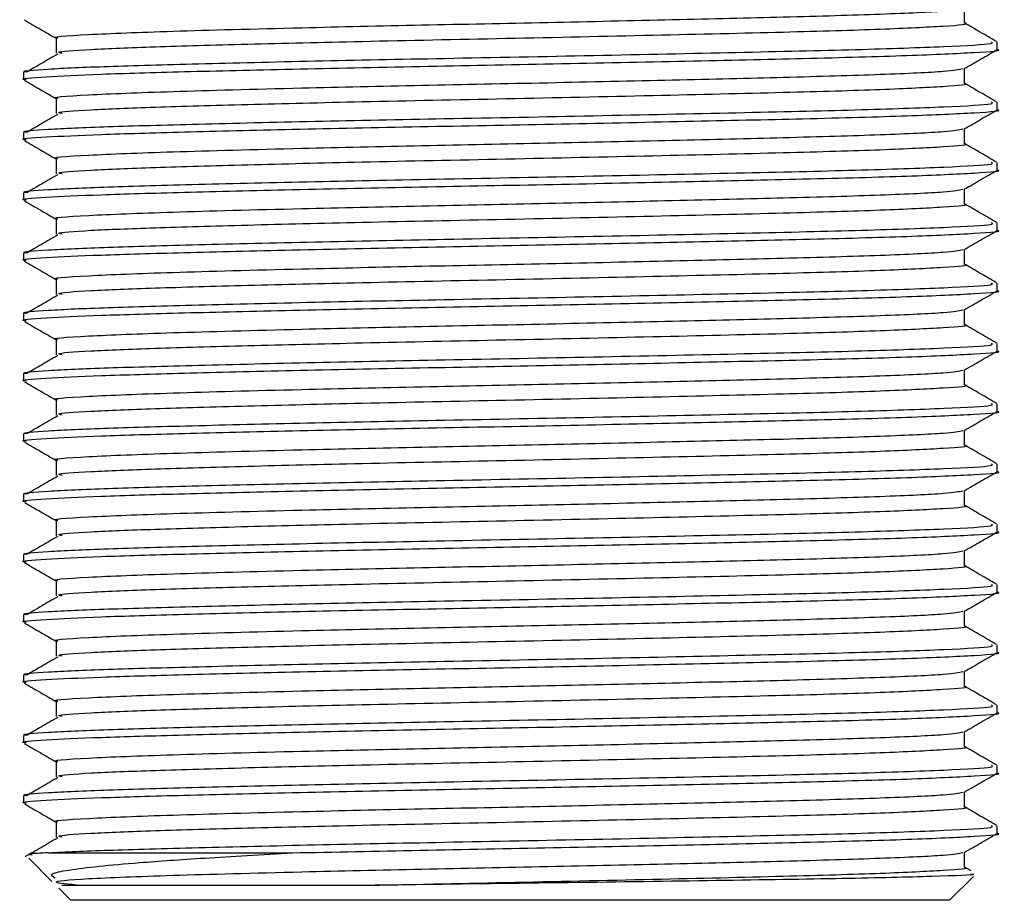
# Model space of a CAD drawing. Units: millimetres. Extents: x 5 to 995, y 5 to 995.
# Drawn here: x 454 to 461, y 783 to 789 of the extents above; entities that cross this region are included whole.
import ezdxf

# ---------------------------------------------------------------- set-up
doc = ezdxf.new("R2010")
doc.units = ezdxf.units.MM

msp = doc.modelspace()

# ---------------------------------------------------------------- linework, layer by layer
at = {"color": 7, "linetype": 'Continuous', "lineweight": 25}
for p, q in [((460.5875, 788.4977), (460.5875, 788.5508)), ((453.7542, 788.339), (453.7542, 788.2861)), ((460.5875, 788.0744), (460.5875, 788.1275)), ((453.7542, 787.9157), (453.7542, 787.8628)), ((460.5875, 787.651), (460.5875, 787.7041)), ((453.7542, 787.4924), (453.7542, 787.4394)), ((460.5875, 787.2277), (460.5875, 787.2808)), ((453.7542, 787.069), (453.7542, 787.0161)), ((460.5875, 786.8044), (460.5875, 786.8575)), ((453.7542, 786.6457), (453.7542, 786.5928)), ((460.5875, 786.381), (460.5875, 786.4341)), ((453.7542, 786.2224), (453.7542, 786.1694)), ((460.5875, 785.9577), (460.5875, 786.0108)), ((453.7542, 785.799), (453.7542, 785.7461)), ((460.5875, 785.5344), (460.5875, 785.5875)), ((453.7542, 785.3757), (453.7542, 785.3228)), ((460.5875, 785.111), (460.5875, 785.1641)), ((453.7542, 784.9524), (453.7542, 784.8994)), ((460.5875, 784.6877), (460.5875, 784.7408)), ((453.7542, 784.529), (453.7542, 784.4761)), ((460.5875, 784.2644), (460.5875, 784.3175)), ((453.7542, 784.1057), (453.7542, 784.0528)), ((460.5875, 783.841), (460.5875, 783.8941)), ((453.7542, 783.6824), (453.7542, 783.6294)), ((460.5875, 783.4177), (460.5875, 783.4708)), ((453.7542, 783.259), (453.7542, 783.2061)), ((460.5875, 782.9944), (460.5875, 783.0475)), ((453.9293, 782.8577), (455.6424, 782.8577)), ((460.3584, 782.7561), (460.3584, 782.8609)), ((453.792, 782.8199), (453.9544, 782.6574)), ((460.4051, 782.7304), (460.3584, 782.7574)), ((460.2542, 782.5243), (460.4214, 782.6915)), ((454.0031, 782.6087), (454.0875, 782.5243)), ((460.2542, 782.5243), (454.0875, 782.5243))]:
    msp.add_line(p, q, dxfattribs=at)
for points, knots in [([(453.9948, 788.577), (453.991, 788.5775), (453.9245, 788.5859), (454.1732, 788.6035), (454.7515, 788.6264), (455.6122, 788.6495), (456.5388, 788.6702), (457.4411, 788.6883), (458.32, 788.7081), (459.1378, 788.7271), (459.8064, 788.747), (460.2594, 788.7681), (460.319, 788.7809), (460.3474, 788.787)], [0, 0, 0, 0, 0.0070614, 0.1225558, 0.2359292, 0.3510898, 0.4412331, 0.5303946, 0.6214573, 0.7110251, 0.8096512, 0.9094866, 1, 1, 1, 1]), ([(460.3584, 788.6828), (460.3584, 788.7004), (460.3584, 788.7354), (460.3584, 788.7703), (460.3584, 788.7876)], [0, 0, 0, 0, 0.505223, 1, 1, 1, 1]), ([(453.7608, 788.7052), (453.799, 788.6831), (453.8731, 788.6403), (453.9473, 788.5974), (453.9833, 788.5766)], [0, 0, 0, 0, 0.5149051, 1, 1, 1, 1]), ([(454.0266, 788.4713), (454.0139, 788.4738), (453.9693, 788.4825), (454.2014, 788.4986), (454.6459, 788.5167), (455.308, 788.5356), (456.1529, 788.5564), (457.1455, 788.5762), (458.1854, 788.5991), (459.1008, 788.6203), (459.8168, 788.6411), (460.2311, 788.663), (460.407, 788.6757), (460.3575, 788.6828), (460.3571, 788.6828)], [0, 0, 0, 0, 0.035922, 0.126368, 0.21503, 0.304419, 0.394762, 0.497339, 0.602018, 0.705479, 0.803301, 0.902323, 0.999187, 1, 1, 1, 1]), ([(460.5848, 788.5533), (460.5465, 788.5754), (460.471, 788.619), (460.3956, 788.6626), (460.3584, 788.6841)], [0, 0, 0, 0, 0.506527, 1, 1, 1, 1]), ([(453.773, 788.339), (453.7672, 788.3402), (453.7315, 788.3472), (453.9058, 788.3614), (454.3097, 788.3798), (454.9616, 788.3978), (455.7774, 788.4176), (456.7361, 788.4365), (457.7685, 788.4564), (458.7751, 788.478), (459.6374, 788.4976), (460.2505, 788.5193), (460.5719, 788.5366), (460.5551, 788.5471), (460.5493, 788.5508)], [0, 0, 0, 0, 0.01682, 0.102389, 0.191105, 0.279034, 0.368771, 0.45696, 0.554819, 0.653794, 0.750629, 0.849571, 0.947514, 1, 1, 1, 1]), ([(453.9833, 788.577), (453.9833, 788.5593), (453.9833, 788.524), (453.9833, 788.4888), (453.9833, 788.4711)], [0, 0, 0, 0, 0.499729, 1, 1, 1, 1]), ([(453.7734, 788.2861), (453.7671, 788.2869), (453.7161, 788.2936), (453.8931, 788.3072), (454.2616, 788.3252), (454.8638, 788.3423), (455.6309, 788.3613), (456.5264, 788.3797), (457.4818, 788.3977), (458.4133, 788.4173), (459.279, 788.4362), (460.0071, 788.4559), (460.4513, 788.4778), (460.6396, 788.4906), (460.5862, 788.4976), (460.5856, 788.4977)], [0, 0, 0, 0, 0.0121, 0.097817, 0.18284, 0.266691, 0.352438, 0.440709, 0.528171, 0.61745, 0.70524, 0.80302, 0.901999, 0.99882, 1, 1, 1, 1]), ([(453.9947, 788.4656), (453.9566, 788.4436), (453.8835, 788.4012), (453.8106, 788.3588), (453.7756, 788.3384)], [0, 0, 0, 0, 0.52013, 1, 1, 1, 1]), ([(460.3572, 788.3636), (460.3954, 788.3856), (460.4718, 788.4298), (460.5482, 788.4739), (460.5864, 788.496)], [0, 0, 0, 0, 0.500188, 1, 1, 1, 1]), ([(453.9948, 788.1537), (453.991, 788.1541), (453.9245, 788.1625), (454.1732, 788.1802), (454.7515, 788.203), (455.6122, 788.2261), (456.5388, 788.2469), (457.4411, 788.2649), (458.32, 788.2848), (459.1378, 788.3038), (459.8064, 788.3237), (460.2594, 788.3448), (460.319, 788.3576), (460.3474, 788.3637)], [0, 0, 0, 0, 0.007061, 0.122556, 0.23593, 0.35109, 0.441234, 0.530396, 0.621458, 0.711026, 0.809653, 0.909488, 1, 1, 1, 1]), ([(460.3584, 788.2595), (460.3584, 788.2771), (460.3584, 788.312), (460.3584, 788.347), (460.3584, 788.3642)], [0, 0, 0, 0, 0.505203, 1, 1, 1, 1]), ([(453.7608, 788.2819), (453.799, 788.2598), (453.8731, 788.2169), (453.9473, 788.1741), (453.9833, 788.1533)], [0, 0, 0, 0, 0.514922, 1, 1, 1, 1]), ([(454.0266, 788.048), (454.0139, 788.0505), (453.9693, 788.0592), (454.2014, 788.0752), (454.6459, 788.0934), (455.308, 788.1123), (456.1529, 788.1331), (457.1455, 788.1528), (458.1854, 788.1757), (459.1008, 788.197), (459.8168, 788.2178), (460.2311, 788.2396), (460.407, 788.2524), (460.3575, 788.2594), (460.3571, 788.2595)], [0, 0, 0, 0, 0.0359224, 0.1263687, 0.2150312, 0.3044209, 0.3947637, 0.4973418, 0.6020212, 0.7054822, 0.8033052, 0.9023276, 0.9991914, 1, 1, 1, 1]), ([(460.5848, 788.13), (460.5465, 788.152), (460.471, 788.1956), (460.3956, 788.2392), (460.3584, 788.2608)], [0, 0, 0, 0, 0.506512, 1, 1, 1, 1]), ([(453.773, 787.9157), (453.7672, 787.9168), (453.7315, 787.9239), (453.9058, 787.9381), (454.3097, 787.9565), (454.9616, 787.9745), (455.7774, 787.9942), (456.7361, 788.0131), (457.7685, 788.033), (458.7751, 788.0547), (459.6374, 788.0742), (460.2505, 788.0959), (460.5719, 788.1133), (460.5551, 788.1238), (460.5493, 788.1275)], [0, 0, 0, 0, 0.01682, 0.102389, 0.191105, 0.279034, 0.368771, 0.45696, 0.554819, 0.653794, 0.750629, 0.849571, 0.947514, 1, 1, 1, 1]), ([(453.9833, 788.1536), (453.9833, 788.136), (453.9833, 788.1007), (453.9833, 788.0654), (453.9833, 788.0478)], [0, 0, 0, 0, 0.499749, 1, 1, 1, 1]), ([(453.7734, 787.8628), (453.7671, 787.8636), (453.7161, 787.8703), (453.8931, 787.8838), (454.2616, 787.9019), (454.8638, 787.919), (455.6309, 787.938), (456.5264, 787.9564), (457.4818, 787.9743), (458.4133, 787.9939), (459.279, 788.0128), (460.0071, 788.0326), (460.4513, 788.0544), (460.6396, 788.0672), (460.5862, 788.0743), (460.5856, 788.0744)], [0, 0, 0, 0, 0.0121, 0.097817, 0.18284, 0.266691, 0.352438, 0.440709, 0.528171, 0.61745, 0.70524, 0.80302, 0.901999, 0.99882, 1, 1, 1, 1]), ([(453.9947, 788.0423), (453.9566, 788.0202), (453.8835, 787.9778), (453.8106, 787.9354), (453.7756, 787.9151)], [0, 0, 0, 0, 0.520139, 1, 1, 1, 1]), ([(460.3572, 787.9402), (460.3954, 787.9623), (460.4718, 788.0065), (460.5482, 788.0506), (460.5864, 788.0727)], [0, 0, 0, 0, 0.500173, 1, 1, 1, 1]), ([(453.9948, 787.7303), (453.991, 787.7308), (453.9245, 787.7392), (454.1732, 787.7569), (454.7515, 787.7797), (455.6122, 787.8028), (456.5388, 787.8235), (457.4411, 787.8416), (458.32, 787.8614), (459.1378, 787.8804), (459.8064, 787.9004), (460.2594, 787.9214), (460.319, 787.9343), (460.3474, 787.9403)], [0, 0, 0, 0, 0.007059, 0.122554, 0.235928, 0.351089, 0.441233, 0.530395, 0.621459, 0.711027, 0.809654, 0.90949, 1, 1, 1, 1]), ([(460.3584, 787.8361), (460.3584, 787.8538), (460.3584, 787.8887), (460.3584, 787.9236), (460.3584, 787.9409)], [0, 0, 0, 0, 0.505184, 1, 1, 1, 1]), ([(453.7608, 787.8585), (453.799, 787.8365), (453.8731, 787.7936), (453.9473, 787.7507), (453.9833, 787.73)], [0, 0, 0, 0, 0.514938, 1, 1, 1, 1]), ([(454.0266, 787.6247), (454.0139, 787.6271), (453.9693, 787.6358), (454.2014, 787.6519), (454.6459, 787.6701), (455.308, 787.6889), (456.1529, 787.7097), (457.1455, 787.7295), (458.1854, 787.7524), (459.1008, 787.7737), (459.8168, 787.7945), (460.2311, 787.8163), (460.407, 787.8291), (460.3575, 787.8361), (460.3571, 787.8361)], [0, 0, 0, 0, 0.035923, 0.126369, 0.215032, 0.304422, 0.394766, 0.497344, 0.602024, 0.705486, 0.803309, 0.902332, 0.999196, 1, 1, 1, 1]), ([(460.5848, 787.7066), (460.5465, 787.7287), (460.4711, 787.7723), (460.3956, 787.8159), (460.3584, 787.8374)], [0, 0, 0, 0, 0.5064969, 1, 1, 1, 1]), ([(453.773, 787.4924), (453.7672, 787.4935), (453.7315, 787.5005), (453.9058, 787.5147), (454.3097, 787.5331), (454.9616, 787.5512), (455.7774, 787.5709), (456.7361, 787.5898), (457.7685, 787.6097), (458.7751, 787.6314), (459.6374, 787.6509), (460.2505, 787.6726), (460.5719, 787.69), (460.5551, 787.7005), (460.5493, 787.7041)], [0, 0, 0, 0, 0.01682, 0.102389, 0.191105, 0.279034, 0.368771, 0.45696, 0.554819, 0.653794, 0.750629, 0.849571, 0.947514, 1, 1, 1, 1]), ([(453.9833, 787.7303), (453.9833, 787.7127), (453.9833, 787.6774), (453.9833, 787.6421), (453.9833, 787.6245)], [0, 0, 0, 0, 0.499768, 1, 1, 1, 1]), ([(453.7734, 787.4394), (453.7671, 787.4403), (453.7161, 787.447), (453.8931, 787.4605), (454.2616, 787.4786), (454.8638, 787.4956), (455.6309, 787.5146), (456.5264, 787.5331), (457.4818, 787.551), (458.4133, 787.5706), (459.279, 787.5895), (460.0071, 787.6093), (460.4513, 787.6311), (460.6396, 787.6439), (460.5862, 787.6509), (460.5856, 787.651)], [0, 0, 0, 0, 0.0121, 0.097817, 0.18284, 0.266691, 0.352438, 0.440709, 0.528171, 0.61745, 0.70524, 0.80302, 0.901999, 0.99882, 1, 1, 1, 1]), ([(453.9947, 787.619), (453.9566, 787.5969), (453.8835, 787.5545), (453.8106, 787.5121), (453.7756, 787.4917)], [0, 0, 0, 0, 0.520149, 1, 1, 1, 1]), ([(460.3572, 787.5169), (460.3954, 787.539), (460.4718, 787.5831), (460.5482, 787.6273), (460.5864, 787.6493)], [0, 0, 0, 0, 0.500158, 1, 1, 1, 1]), ([(453.9948, 787.307), (453.991, 787.3075), (453.9245, 787.3159), (454.1732, 787.3335), (454.7515, 787.3564), (455.6122, 787.3795), (456.5388, 787.4002), (457.4411, 787.4183), (458.32, 787.4381), (459.1378, 787.4571), (459.8064, 787.477), (460.2594, 787.4981), (460.319, 787.5109), (460.3474, 787.517)], [0, 0, 0, 0, 0.007061, 0.122556, 0.235931, 0.351092, 0.441236, 0.530398, 0.621461, 0.711029, 0.809656, 0.909492, 1, 1, 1, 1]), ([(460.3584, 787.4128), (460.3584, 787.4304), (460.3584, 787.4654), (460.3584, 787.5003), (460.3584, 787.5176)], [0, 0, 0, 0, 0.505165, 1, 1, 1, 1]), ([(453.7608, 787.4352), (453.799, 787.4131), (453.8731, 787.3703), (453.9473, 787.3274), (453.9833, 787.3066)], [0, 0, 0, 0, 0.514955, 1, 1, 1, 1]), ([(454.0266, 787.2013), (454.0139, 787.2038), (453.9693, 787.2125), (454.2014, 787.2286), (454.6459, 787.2467), (455.308, 787.2656), (456.1529, 787.2864), (457.1455, 787.3062), (458.1854, 787.3291), (459.1008, 787.3503), (459.8168, 787.3711), (460.2311, 787.393), (460.407, 787.4057), (460.3575, 787.4128), (460.3571, 787.4128)], [0, 0, 0, 0, 0.035923, 0.12637, 0.215033, 0.304424, 0.394768, 0.497347, 0.602027, 0.705489, 0.803313, 0.902336, 0.999201, 1, 1, 1, 1]), ([(460.5848, 787.2833), (460.5465, 787.3054), (460.4711, 787.349), (460.3956, 787.3926), (460.3584, 787.4141)], [0, 0, 0, 0, 0.506482, 1, 1, 1, 1]), ([(453.773, 787.069), (453.7672, 787.0702), (453.7315, 787.0772), (453.9058, 787.0914), (454.3097, 787.1098), (454.9616, 787.1278), (455.7774, 787.1476), (456.7361, 787.1665), (457.7685, 787.1864), (458.7751, 787.208), (459.6374, 787.2276), (460.2505, 787.2493), (460.5719, 787.2666), (460.5551, 787.2771), (460.5493, 787.2808)], [0, 0, 0, 0, 0.01682, 0.102389, 0.191105, 0.279034, 0.368771, 0.45696, 0.554819, 0.653794, 0.750629, 0.849571, 0.947514, 1, 1, 1, 1]), ([(453.9833, 787.307), (453.9833, 787.2893), (453.9833, 787.254), (453.9833, 787.2188), (453.9833, 787.2011)], [0, 0, 0, 0, 0.499787, 1, 1, 1, 1]), ([(453.7734, 787.0161), (453.7671, 787.0169), (453.7161, 787.0236), (453.8931, 787.0372), (454.2616, 787.0552), (454.8638, 787.0723), (455.6309, 787.0913), (456.5264, 787.1097), (457.4818, 787.1277), (458.4133, 787.1473), (459.279, 787.1662), (460.0071, 787.1859), (460.4513, 787.2078), (460.6396, 787.2206), (460.5862, 787.2276), (460.5856, 787.2277)], [0, 0, 0, 0, 0.0121, 0.097817, 0.18284, 0.266691, 0.352438, 0.440709, 0.528171, 0.61745, 0.70524, 0.80302, 0.901999, 0.99882, 1, 1, 1, 1]), ([(460.3572, 787.0936), (460.3954, 787.1156), (460.4718, 787.1598), (460.5482, 787.2039), (460.5864, 787.226)], [0, 0, 0, 0, 0.500143, 1, 1, 1, 1]), ([(453.9947, 787.1956), (453.9566, 787.1736), (453.8835, 787.1312), (453.8106, 787.0888), (453.7756, 787.0684)], [0, 0, 0, 0, 0.520158, 1, 1, 1, 1]), ([(453.9948, 786.8837), (453.991, 786.8841), (453.9245, 786.8925), (454.1732, 786.9102), (454.7515, 786.933), (455.6122, 786.9561), (456.5388, 786.9769), (457.4411, 786.9949), (458.32, 787.0148), (459.1378, 787.0338), (459.8064, 787.0537), (460.2594, 787.0748), (460.319, 787.0876), (460.3474, 787.0937)], [0, 0, 0, 0, 0.007068, 0.122563, 0.235936, 0.351097, 0.44124, 0.530402, 0.621465, 0.711033, 0.809659, 0.909494, 1, 1, 1, 1]), ([(460.3584, 786.9895), (460.3584, 787.0071), (460.3584, 787.042), (460.3584, 787.077), (460.3584, 787.0942)], [0, 0, 0, 0, 0.505145, 1, 1, 1, 1]), ([(453.7608, 787.0119), (453.799, 786.9898), (453.8731, 786.9469), (453.9473, 786.9041), (453.9833, 786.8833)], [0, 0, 0, 0, 0.514971, 1, 1, 1, 1]), ([(460.5848, 786.86), (460.5465, 786.882), (460.4711, 786.9256), (460.3956, 786.9692), (460.3584, 786.9908)], [0, 0, 0, 0, 0.506467, 1, 1, 1, 1]), ([(454.0266, 786.778), (454.0139, 786.7805), (453.9693, 786.7892), (454.2014, 786.8052), (454.6459, 786.8234), (455.308, 786.8423), (456.1529, 786.8631), (457.1455, 786.8828), (458.1854, 786.9057), (459.1008, 786.927), (459.8168, 786.9478), (460.2311, 786.9696), (460.407, 786.9824), (460.3575, 786.9894), (460.3571, 786.9895)], [0, 0, 0, 0, 0.035923, 0.126371, 0.215035, 0.304425, 0.39477, 0.497349, 0.60203, 0.705492, 0.803317, 0.902341, 0.999206, 1, 1, 1, 1]), ([(453.773, 786.6457), (453.7672, 786.6468), (453.7315, 786.6539), (453.9058, 786.6681), (454.3097, 786.6865), (454.9616, 786.7045), (455.7774, 786.7242), (456.7361, 786.7431), (457.7685, 786.763), (458.7751, 786.7847), (459.6374, 786.8042), (460.2505, 786.8259), (460.5719, 786.8433), (460.5551, 786.8538), (460.5493, 786.8575)], [0, 0, 0, 0, 0.01682, 0.102389, 0.191105, 0.279034, 0.368771, 0.45696, 0.554819, 0.653794, 0.750629, 0.849571, 0.947514, 1, 1, 1, 1]), ([(453.9833, 786.8836), (453.9833, 786.866), (453.9833, 786.8307), (453.9833, 786.7954), (453.9833, 786.7778)], [0, 0, 0, 0, 0.499807, 1, 1, 1, 1]), ([(453.7734, 786.5928), (453.7671, 786.5936), (453.7161, 786.6003), (453.8931, 786.6138), (454.2616, 786.6319), (454.8638, 786.649), (455.6309, 786.668), (456.5264, 786.6864), (457.4818, 786.7043), (458.4133, 786.7239), (459.279, 786.7428), (460.0071, 786.7626), (460.4513, 786.7844), (460.6396, 786.7972), (460.5862, 786.8043), (460.5856, 786.8044)], [0, 0, 0, 0, 0.0121, 0.097817, 0.18284, 0.266691, 0.352438, 0.440709, 0.528171, 0.61745, 0.70524, 0.80302, 0.901999, 0.99882, 1, 1, 1, 1]), ([(460.3572, 786.6702), (460.3954, 786.6923), (460.4718, 786.7365), (460.5482, 786.7806), (460.5864, 786.8027)], [0, 0, 0, 0, 0.500128, 1, 1, 1, 1]), ([(453.9947, 786.7723), (453.9566, 786.7502), (453.8835, 786.7078), (453.8106, 786.6654), (453.7756, 786.6451)], [0, 0, 0, 0, 0.520167, 1, 1, 1, 1]), ([(453.9948, 786.4603), (453.991, 786.4608), (453.9245, 786.4692), (454.1732, 786.4869), (454.7515, 786.5097), (455.6122, 786.5328), (456.5388, 786.5535), (457.4411, 786.5716), (458.32, 786.5914), (459.1378, 786.6104), (459.8064, 786.6304), (460.2594, 786.6514), (460.319, 786.6643), (460.3474, 786.6703)], [0, 0, 0, 0, 0.007073, 0.122567, 0.23594, 0.351101, 0.441244, 0.530405, 0.621468, 0.711035, 0.809661, 0.909496, 1, 1, 1, 1]), ([(460.3584, 786.5661), (460.3584, 786.5838), (460.3584, 786.6187), (460.3584, 786.6536), (460.3584, 786.6709)], [0, 0, 0, 0, 0.505126, 1, 1, 1, 1]), ([(453.7608, 786.5885), (453.799, 786.5665), (453.8732, 786.5236), (453.9473, 786.4807), (453.9833, 786.46)], [0, 0, 0, 0, 0.514988, 1, 1, 1, 1]), ([(454.0266, 786.3547), (454.0139, 786.3571), (453.9693, 786.3658), (454.2014, 786.3819), (454.6459, 786.4001), (455.308, 786.4189), (456.1529, 786.4397), (457.1455, 786.4595), (458.1854, 786.4824), (459.1008, 786.5037), (459.8168, 786.5245), (460.2311, 786.5463), (460.407, 786.5591), (460.3576, 786.5661), (460.3572, 786.5661)], [0, 0, 0, 0, 0.035923, 0.126371, 0.215036, 0.304427, 0.394772, 0.497352, 0.602033, 0.705496, 0.803321, 0.902345, 0.999211, 1, 1, 1, 1]), ([(460.5848, 786.4366), (460.5465, 786.4587), (460.4711, 786.5023), (460.3956, 786.5459), (460.3584, 786.5674)], [0, 0, 0, 0, 0.506452, 1, 1, 1, 1]), ([(453.9833, 786.4603), (453.9833, 786.4427), (453.9833, 786.4074), (453.9833, 786.3721), (453.9833, 786.3545)], [0, 0, 0, 0, 0.499826, 1, 1, 1, 1]), ([(453.7734, 786.1694), (453.7671, 786.1703), (453.7161, 786.177), (453.8931, 786.1905), (454.2616, 786.2086), (454.8638, 786.2256), (455.6309, 786.2446), (456.5264, 786.2631), (457.4818, 786.281), (458.4133, 786.3006), (459.279, 786.3195), (460.0071, 786.3393), (460.4513, 786.3611), (460.6396, 786.3739), (460.5862, 786.3809), (460.5856, 786.381)], [0, 0, 0, 0, 0.0121, 0.097817, 0.18284, 0.266691, 0.352438, 0.440709, 0.528171, 0.61745, 0.70524, 0.80302, 0.901999, 0.99882, 1, 1, 1, 1]), ([(453.773, 786.2224), (453.7672, 786.2235), (453.7315, 786.2305), (453.9058, 786.2447), (454.3097, 786.2631), (454.9616, 786.2812), (455.7774, 786.3009), (456.7361, 786.3198), (457.7685, 786.3397), (458.7751, 786.3614), (459.6374, 786.3809), (460.2505, 786.4026), (460.5719, 786.42), (460.5551, 786.4305), (460.5493, 786.4341)], [0, 0, 0, 0, 0.01682, 0.102389, 0.191105, 0.279034, 0.368771, 0.45696, 0.554819, 0.653794, 0.750629, 0.849571, 0.947514, 1, 1, 1, 1]), ([(460.3572, 786.2469), (460.3954, 786.269), (460.4718, 786.3131), (460.5482, 786.3573), (460.5864, 786.3793)], [0, 0, 0, 0, 0.500113, 1, 1, 1, 1]), ([(453.9947, 786.349), (453.9566, 786.3269), (453.8835, 786.2845), (453.8106, 786.2421), (453.7756, 786.2217)], [0, 0, 0, 0, 0.520177, 1, 1, 1, 1]), ([(453.9949, 786.037), (453.991, 786.0375), (453.9245, 786.0459), (454.1732, 786.0635), (454.7515, 786.0864), (455.6122, 786.1095), (456.5388, 786.1302), (457.4411, 786.1483), (458.32, 786.1681), (459.1378, 786.1871), (459.8064, 786.207), (460.2594, 786.2281), (460.319, 786.2409), (460.3473, 786.247)], [0, 0, 0, 0, 0.007078, 0.1225718, 0.2359446, 0.3511047, 0.4412475, 0.5304085, 0.6214708, 0.7110381, 0.8096637, 0.9094986, 1, 1, 1, 1]), ([(460.3584, 786.1428), (460.3584, 786.1604), (460.3584, 786.1954), (460.3584, 786.2303), (460.3584, 786.2476)], [0, 0, 0, 0, 0.505106, 1, 1, 1, 1]), ([(453.7608, 786.1652), (453.799, 786.1431), (453.8732, 786.1003), (453.9473, 786.0574), (453.9833, 786.0366)], [0, 0, 0, 0, 0.515005, 1, 1, 1, 1]), ([(454.0266, 785.9313), (454.0139, 785.9338), (453.9693, 785.9425), (454.2014, 785.9586), (454.6459, 785.9767), (455.308, 785.9956), (456.1529, 786.0164), (457.1455, 786.0362), (458.1854, 786.0591), (459.1008, 786.0803), (459.8168, 786.1011), (460.2311, 786.123), (460.407, 786.1357), (460.3576, 786.1428), (460.3572, 786.1428)], [0, 0, 0, 0, 0.0359236, 0.1263721, 0.2150367, 0.3044285, 0.3947734, 0.4973539, 0.6020359, 0.7054993, 0.8033246, 0.9023494, 0.9992155, 1, 1, 1, 1]), ([(460.5848, 786.0133), (460.5465, 786.0354), (460.4711, 786.079), (460.3956, 786.1226), (460.3584, 786.1441)], [0, 0, 0, 0, 0.506437, 1, 1, 1, 1]), ([(453.9833, 786.037), (453.9833, 786.0193), (453.9833, 785.984), (453.9833, 785.9488), (453.9833, 785.9311)], [0, 0, 0, 0, 0.4998452, 1, 1, 1, 1]), ([(453.7734, 785.7461), (453.7671, 785.7469), (453.7161, 785.7536), (453.8931, 785.7672), (454.2616, 785.7852), (454.8638, 785.8023), (455.6309, 785.8213), (456.5264, 785.8397), (457.4818, 785.8577), (458.4133, 785.8773), (459.279, 785.8962), (460.0071, 785.9159), (460.4513, 785.9378), (460.6396, 785.9506), (460.5862, 785.9576), (460.5856, 785.9577)], [0, 0, 0, 0, 0.0121, 0.097817, 0.18284, 0.266691, 0.352438, 0.440709, 0.528171, 0.61745, 0.70524, 0.80302, 0.901999, 0.99882, 1, 1, 1, 1]), ([(453.773, 785.799), (453.7672, 785.8002), (453.7315, 785.8072), (453.9058, 785.8214), (454.3097, 785.8398), (454.9616, 785.8578), (455.7774, 785.8776), (456.7361, 785.8965), (457.7685, 785.9164), (458.7751, 785.938), (459.6374, 785.9576), (460.2505, 785.9793), (460.5719, 785.9966), (460.5551, 786.0071), (460.5493, 786.0108)], [0, 0, 0, 0, 0.01682, 0.102389, 0.191105, 0.279034, 0.368771, 0.45696, 0.554819, 0.653794, 0.750629, 0.849571, 0.947514, 1, 1, 1, 1]), ([(460.3572, 785.8236), (460.3954, 785.8456), (460.4718, 785.8898), (460.5482, 785.9339), (460.5864, 785.956)], [0, 0, 0, 0, 0.500098, 1, 1, 1, 1]), ([(453.9947, 785.9256), (453.9567, 785.9036), (453.8835, 785.8612), (453.8106, 785.8188), (453.7756, 785.7984)], [0, 0, 0, 0, 0.5201864, 1, 1, 1, 1]), ([(453.9949, 785.6137), (453.991, 785.6141), (453.9245, 785.6225), (454.1732, 785.6402), (454.7515, 785.663), (455.6122, 785.6861), (456.5388, 785.7069), (457.4411, 785.7249), (458.32, 785.7448), (459.1378, 785.7638), (459.8064, 785.7837), (460.2594, 785.8048), (460.319, 785.8176), (460.3473, 785.8237)], [0, 0, 0, 0, 0.007083, 0.122576, 0.235949, 0.351108, 0.441251, 0.530412, 0.621474, 0.711041, 0.809666, 0.909501, 1, 1, 1, 1]), ([(460.3584, 785.7195), (460.3584, 785.7371), (460.3584, 785.772), (460.3584, 785.807), (460.3584, 785.8242)], [0, 0, 0, 0, 0.505087, 1, 1, 1, 1]), ([(453.7608, 785.7419), (453.799, 785.7198), (453.8732, 785.6769), (453.9473, 785.6341), (453.9833, 785.6133)], [0, 0, 0, 0, 0.515021, 1, 1, 1, 1]), ([(454.0266, 785.508), (454.0139, 785.5105), (453.9693, 785.5192), (454.2014, 785.5352), (454.6459, 785.5534), (455.308, 785.5723), (456.1529, 785.5931), (457.1455, 785.6128), (458.1854, 785.6357), (459.1008, 785.657), (459.8168, 785.6778), (460.2311, 785.6996), (460.407, 785.7124), (460.3577, 785.7194), (460.3573, 785.7195)], [0, 0, 0, 0, 0.035927, 0.126384, 0.215057, 0.304458, 0.394811, 0.497402, 0.602094, 0.705567, 0.803402, 0.902436, 0.999311, 1, 1, 1, 1]), ([(460.5848, 785.59), (460.5465, 785.612), (460.4711, 785.6556), (460.3956, 785.6992), (460.3584, 785.7208)], [0, 0, 0, 0, 0.506421, 1, 1, 1, 1]), ([(453.9833, 785.6136), (453.9833, 785.596), (453.9833, 785.5607), (453.9833, 785.5254), (453.9833, 785.5078)], [0, 0, 0, 0, 0.499865, 1, 1, 1, 1]), ([(453.773, 785.3757), (453.7672, 785.3768), (453.7315, 785.3839), (453.9058, 785.3981), (454.3097, 785.4165), (454.9616, 785.4345), (455.7774, 785.4542), (456.7361, 785.4731), (457.7685, 785.493), (458.7751, 785.5147), (459.6374, 785.5342), (460.2505, 785.5559), (460.5719, 785.5733), (460.5551, 785.5838), (460.5493, 785.5875)], [0, 0, 0, 0, 0.01682, 0.102389, 0.191105, 0.279034, 0.368771, 0.45696, 0.554819, 0.653794, 0.750629, 0.849571, 0.947514, 1, 1, 1, 1]), ([(453.7734, 785.3228), (453.7671, 785.3236), (453.7161, 785.3303), (453.8931, 785.3438), (454.2616, 785.3619), (454.8638, 785.379), (455.6309, 785.398), (456.5264, 785.4164), (457.4818, 785.4343), (458.4133, 785.4539), (459.279, 785.4728), (460.0071, 785.4926), (460.4513, 785.5144), (460.6396, 785.5272), (460.5862, 785.5343), (460.5856, 785.5344)], [0, 0, 0, 0, 0.0121, 0.097817, 0.18284, 0.266691, 0.352438, 0.440709, 0.528171, 0.61745, 0.70524, 0.80302, 0.901999, 0.99882, 1, 1, 1, 1]), ([(453.9947, 785.5023), (453.9567, 785.4802), (453.8836, 785.4378), (453.8106, 785.3954), (453.7756, 785.3751)], [0, 0, 0, 0, 0.520196, 1, 1, 1, 1]), ([(460.3572, 785.4002), (460.3954, 785.4223), (460.4718, 785.4665), (460.5482, 785.5106), (460.5864, 785.5327)], [0, 0, 0, 0, 0.500083, 1, 1, 1, 1]), ([(453.9949, 785.1903), (453.991, 785.1908), (453.9245, 785.1992), (454.1732, 785.2169), (454.7515, 785.2397), (455.6122, 785.2628), (456.5388, 785.2835), (457.4411, 785.3016), (458.32, 785.3214), (459.1378, 785.3404), (459.8064, 785.3604), (460.2594, 785.3814), (460.319, 785.3943), (460.3473, 785.4003)], [0, 0, 0, 0, 0.007088, 0.122581, 0.235953, 0.351112, 0.441255, 0.530415, 0.621477, 0.711044, 0.809669, 0.909503, 1, 1, 1, 1]), ([(460.3584, 785.2961), (460.3584, 785.3138), (460.3584, 785.3487), (460.3584, 785.3836), (460.3584, 785.4009)], [0, 0, 0, 0, 0.505067, 1, 1, 1, 1]), ([(453.7608, 785.3185), (453.799, 785.2965), (453.8732, 785.2536), (453.9473, 785.2107), (453.9833, 785.19)], [0, 0, 0, 0, 0.515038, 1, 1, 1, 1]), ([(454.0266, 785.0847), (454.0139, 785.0871), (453.9693, 785.0958), (454.2014, 785.1119), (454.6459, 785.1301), (455.308, 785.1489), (456.1529, 785.1697), (457.1455, 785.1895), (458.1854, 785.2124), (459.1008, 785.2337), (459.8168, 785.2545), (460.2311, 785.2763), (460.407, 785.2891), (460.3577, 785.2961), (460.3573, 785.2961)], [0, 0, 0, 0, 0.035927, 0.126384, 0.215057, 0.304458, 0.394811, 0.497402, 0.602094, 0.705567, 0.803402, 0.902436, 0.999311, 1, 1, 1, 1]), ([(460.5848, 785.1666), (460.5465, 785.1887), (460.4711, 785.2323), (460.3956, 785.2759), (460.3584, 785.2974)], [0, 0, 0, 0, 0.506406, 1, 1, 1, 1]), ([(453.773, 784.9524), (453.7672, 784.9535), (453.7315, 784.9605), (453.9058, 784.9747), (454.3097, 784.9931), (454.9616, 785.0112), (455.7774, 785.0309), (456.7361, 785.0498), (457.7685, 785.0697), (458.7751, 785.0914), (459.6374, 785.1109), (460.2505, 785.1326), (460.5719, 785.15), (460.5551, 785.1605), (460.5493, 785.1641)], [0, 0, 0, 0, 0.01682, 0.102389, 0.191105, 0.279034, 0.368771, 0.45696, 0.554819, 0.653794, 0.750629, 0.849571, 0.947514, 1, 1, 1, 1]), ([(453.9833, 785.1903), (453.9833, 785.1726), (453.9833, 785.1374), (453.9833, 785.1021), (453.9833, 785.0845)], [0, 0, 0, 0, 0.499884, 1, 1, 1, 1]), ([(453.7734, 784.8994), (453.7671, 784.9003), (453.7161, 784.907), (453.8931, 784.9205), (454.2616, 784.9386), (454.8638, 784.9556), (455.6309, 784.9746), (456.5264, 784.9931), (457.4818, 785.011), (458.4133, 785.0306), (459.279, 785.0495), (460.0071, 785.0693), (460.4513, 785.0911), (460.6396, 785.1039), (460.5862, 785.1109), (460.5856, 785.111)], [0, 0, 0, 0, 0.0121, 0.097817, 0.18284, 0.266691, 0.352438, 0.440709, 0.528171, 0.61745, 0.70524, 0.80302, 0.901999, 0.99882, 1, 1, 1, 1]), ([(453.9947, 785.079), (453.9567, 785.0569), (453.8836, 785.0145), (453.8106, 784.9721), (453.7756, 784.9517)], [0, 0, 0, 0, 0.520205, 1, 1, 1, 1]), ([(460.3572, 784.9769), (460.3954, 784.999), (460.4718, 785.0431), (460.5482, 785.0873), (460.5864, 785.1093)], [0, 0, 0, 0, 0.500068, 1, 1, 1, 1]), ([(453.9949, 784.767), (453.991, 784.7675), (453.9245, 784.7759), (454.1732, 784.7935), (454.7515, 784.8164), (455.6122, 784.8395), (456.5388, 784.8602), (457.4411, 784.8783), (458.32, 784.8981), (459.1378, 784.9171), (459.8064, 784.937), (460.2594, 784.9581), (460.319, 784.9709), (460.3473, 784.977)], [0, 0, 0, 0, 0.0070926, 0.1225853, 0.2359571, 0.3511162, 0.4412582, 0.5304184, 0.6214799, 0.7110464, 0.8096712, 0.9095052, 1, 1, 1, 1]), ([(460.3584, 784.8728), (460.3584, 784.8904), (460.3584, 784.9254), (460.3584, 784.9603), (460.3584, 784.9776)], [0, 0, 0, 0, 0.5050475, 1, 1, 1, 1]), ([(453.7608, 784.8952), (453.799, 784.8731), (453.8732, 784.8303), (453.9473, 784.7874), (453.9833, 784.7666)], [0, 0, 0, 0, 0.515054, 1, 1, 1, 1]), ([(454.0266, 784.6613), (454.0139, 784.6638), (453.9693, 784.6725), (454.2014, 784.6886), (454.6459, 784.7067), (455.308, 784.7256), (456.1529, 784.7464), (457.1455, 784.7662), (458.1854, 784.7891), (459.1008, 784.8103), (459.8168, 784.8311), (460.2311, 784.853), (460.407, 784.8657), (460.3577, 784.8727), (460.3573, 784.8728)], [0, 0, 0, 0, 0.035927, 0.126384, 0.215057, 0.304458, 0.394811, 0.497402, 0.602094, 0.705567, 0.803402, 0.902436, 0.999311, 1, 1, 1, 1]), ([(460.5848, 784.7433), (460.5465, 784.7654), (460.4711, 784.809), (460.3956, 784.8526), (460.3584, 784.8741)], [0, 0, 0, 0, 0.506391, 1, 1, 1, 1]), ([(453.773, 784.529), (453.7672, 784.5302), (453.7315, 784.5372), (453.9058, 784.5514), (454.3097, 784.5698), (454.9616, 784.5878), (455.7774, 784.6076), (456.7361, 784.6265), (457.7685, 784.6464), (458.7751, 784.668), (459.6374, 784.6876), (460.2505, 784.7093), (460.5719, 784.7266), (460.5551, 784.7371), (460.5493, 784.7408)], [0, 0, 0, 0, 0.01682, 0.102389, 0.191105, 0.279034, 0.368771, 0.45696, 0.554819, 0.653794, 0.750629, 0.849571, 0.947514, 1, 1, 1, 1]), ([(453.9833, 784.767), (453.9833, 784.7493), (453.9833, 784.714), (453.9833, 784.6788), (453.9833, 784.6611)], [0, 0, 0, 0, 0.4999033, 1, 1, 1, 1]), ([(453.7734, 784.4761), (453.7671, 784.4769), (453.7161, 784.4836), (453.8931, 784.4972), (454.2616, 784.5152), (454.8638, 784.5323), (455.6309, 784.5513), (456.5264, 784.5697), (457.4818, 784.5877), (458.4133, 784.6073), (459.279, 784.6262), (460.0071, 784.6459), (460.4513, 784.6678), (460.6396, 784.6806), (460.5862, 784.6876), (460.5856, 784.6877)], [0, 0, 0, 0, 0.0121, 0.097817, 0.18284, 0.266691, 0.352438, 0.440709, 0.528171, 0.61745, 0.70524, 0.80302, 0.901999, 0.99882, 1, 1, 1, 1]), ([(453.9947, 784.6556), (453.9567, 784.6336), (453.8836, 784.5912), (453.8106, 784.5488), (453.7756, 784.5284)], [0, 0, 0, 0, 0.520215, 1, 1, 1, 1]), ([(460.3572, 784.5536), (460.3954, 784.5756), (460.4718, 784.6198), (460.5482, 784.6639), (460.5864, 784.686)], [0, 0, 0, 0, 0.500053, 1, 1, 1, 1]), ([(453.9949, 784.3437), (453.991, 784.3441), (453.9245, 784.3525), (454.1732, 784.3702), (454.7515, 784.393), (455.6122, 784.4161), (456.5388, 784.4369), (457.4411, 784.4549), (458.32, 784.4748), (459.1378, 784.4938), (459.8064, 784.5137), (460.2594, 784.5348), (460.319, 784.5476), (460.3473, 784.5537)], [0, 0, 0, 0, 0.007097, 0.12259, 0.235961, 0.35112, 0.441262, 0.530422, 0.621483, 0.711049, 0.809674, 0.909507, 1, 1, 1, 1]), ([(460.3584, 784.4495), (460.3584, 784.4671), (460.3584, 784.502), (460.3584, 784.537), (460.3584, 784.5542)], [0, 0, 0, 0, 0.505028, 1, 1, 1, 1]), ([(453.7608, 784.4719), (453.799, 784.4498), (453.8732, 784.4069), (453.9473, 784.3641), (453.9833, 784.3433)], [0, 0, 0, 0, 0.515071, 1, 1, 1, 1]), ([(454.0266, 784.238), (454.0139, 784.2405), (453.9693, 784.2492), (454.2014, 784.2652), (454.6459, 784.2834), (455.308, 784.3023), (456.1529, 784.3231), (457.1455, 784.3428), (458.1854, 784.3657), (459.1008, 784.387), (459.8168, 784.4078), (460.2311, 784.4296), (460.407, 784.4424), (460.3577, 784.4494), (460.3573, 784.4495)], [0, 0, 0, 0, 0.035927, 0.126384, 0.215057, 0.304458, 0.394811, 0.497402, 0.602094, 0.705567, 0.803402, 0.902436, 0.999311, 1, 1, 1, 1]), ([(460.5848, 784.32), (460.5465, 784.342), (460.4711, 784.3856), (460.3956, 784.4292), (460.3584, 784.4508)], [0, 0, 0, 0, 0.506376, 1, 1, 1, 1]), ([(453.773, 784.1057), (453.7672, 784.1068), (453.7315, 784.1139), (453.9058, 784.1281), (454.3097, 784.1465), (454.9616, 784.1645), (455.7774, 784.1842), (456.7361, 784.2031), (457.7685, 784.223), (458.7751, 784.2447), (459.6374, 784.2642), (460.2505, 784.2859), (460.5719, 784.3033), (460.5551, 784.3138), (460.5493, 784.3175)], [0, 0, 0, 0, 0.01682, 0.102389, 0.191105, 0.279034, 0.368771, 0.45696, 0.554819, 0.653794, 0.750629, 0.849571, 0.947514, 1, 1, 1, 1]), ([(453.9833, 784.3436), (453.9833, 784.326), (453.9833, 784.2907), (453.9833, 784.2554), (453.9833, 784.2378)], [0, 0, 0, 0, 0.4999226, 1, 1, 1, 1]), ([(453.7734, 784.0528), (453.7671, 784.0536), (453.7161, 784.0603), (453.8931, 784.0738), (454.2616, 784.0919), (454.8638, 784.109), (455.6309, 784.128), (456.5264, 784.1464), (457.4818, 784.1643), (458.4133, 784.1839), (459.279, 784.2028), (460.0071, 784.2226), (460.4513, 784.2444), (460.6396, 784.2572), (460.5862, 784.2643), (460.5856, 784.2644)], [0, 0, 0, 0, 0.0121, 0.097817, 0.18284, 0.266691, 0.352438, 0.440709, 0.528171, 0.61745, 0.70524, 0.80302, 0.901999, 0.99882, 1, 1, 1, 1]), ([(453.9947, 784.2323), (453.9567, 784.2102), (453.8836, 784.1678), (453.8106, 784.1254), (453.7756, 784.1051)], [0, 0, 0, 0, 0.520224, 1, 1, 1, 1]), ([(460.3572, 784.1302), (460.3954, 784.1523), (460.4718, 784.1965), (460.5482, 784.2406), (460.5864, 784.2627)], [0, 0, 0, 0, 0.500038, 1, 1, 1, 1]), ([(453.9949, 783.9203), (453.991, 783.9208), (453.9245, 783.9292), (454.1732, 783.9469), (454.7515, 783.9697), (455.6122, 783.9928), (456.5388, 784.0135), (457.4411, 784.0316), (458.32, 784.0514), (459.1378, 784.0704), (459.8064, 784.0904), (460.2594, 784.1114), (460.319, 784.1243), (460.3473, 784.1303)], [0, 0, 0, 0, 0.007102, 0.122594, 0.235965, 0.351124, 0.441265, 0.530425, 0.621486, 0.711052, 0.809676, 0.90951, 1, 1, 1, 1]), ([(460.3584, 784.0261), (460.3584, 784.0438), (460.3584, 784.0787), (460.3584, 784.1136), (460.3584, 784.1309)], [0, 0, 0, 0, 0.505009, 1, 1, 1, 1]), ([(453.7608, 784.0485), (453.799, 784.0265), (453.8732, 783.9836), (453.9473, 783.9407), (453.9833, 783.92)], [0, 0, 0, 0, 0.515088, 1, 1, 1, 1]), ([(454.0266, 783.8147), (454.0139, 783.8171), (453.9693, 783.8258), (454.2014, 783.8419), (454.6459, 783.8601), (455.308, 783.8789), (456.1529, 783.8997), (457.1455, 783.9195), (458.1854, 783.9424), (459.1008, 783.9637), (459.8168, 783.9845), (460.2311, 784.0063), (460.407, 784.0191), (460.3577, 784.0261), (460.3573, 784.0261)], [0, 0, 0, 0, 0.035927, 0.126384, 0.215058, 0.304458, 0.394811, 0.497402, 0.602094, 0.705567, 0.803402, 0.902436, 0.999311, 1, 1, 1, 1]), ([(460.5848, 783.8966), (460.5465, 783.9187), (460.4711, 783.9623), (460.3956, 784.0059), (460.3584, 784.0274)], [0, 0, 0, 0, 0.506361, 1, 1, 1, 1]), ([(453.773, 783.6824), (453.7672, 783.6835), (453.7315, 783.6905), (453.9058, 783.7047), (454.3097, 783.7231), (454.9616, 783.7412), (455.7774, 783.7609), (456.7361, 783.7798), (457.7685, 783.7997), (458.7751, 783.8214), (459.6374, 783.8409), (460.2505, 783.8626), (460.5719, 783.88), (460.5551, 783.8905), (460.5493, 783.8941)], [0, 0, 0, 0, 0.01682, 0.102389, 0.191105, 0.279034, 0.368771, 0.45696, 0.554819, 0.653794, 0.750629, 0.849571, 0.947514, 1, 1, 1, 1]), ([(453.9833, 783.9203), (453.9833, 783.9026), (453.9833, 783.8674), (453.9833, 783.8321), (453.9833, 783.8145)], [0, 0, 0, 0, 0.499942, 1, 1, 1, 1]), ([(453.7734, 783.6294), (453.7671, 783.6303), (453.7161, 783.637), (453.8931, 783.6505), (454.2616, 783.6686), (454.8638, 783.6856), (455.6309, 783.7046), (456.5264, 783.7231), (457.4818, 783.741), (458.4133, 783.7606), (459.279, 783.7795), (460.0071, 783.7993), (460.4513, 783.8211), (460.6396, 783.8339), (460.5862, 783.8409), (460.5856, 783.841)], [0, 0, 0, 0, 0.0121, 0.097817, 0.18284, 0.266691, 0.352438, 0.440709, 0.528171, 0.61745, 0.70524, 0.80302, 0.901999, 0.99882, 1, 1, 1, 1]), ([(460.3572, 783.7069), (460.3954, 783.729), (460.4718, 783.7731), (460.5482, 783.8173), (460.5864, 783.8393)], [0, 0, 0, 0, 0.500022, 1, 1, 1, 1]), ([(453.9947, 783.809), (453.9567, 783.7869), (453.8836, 783.7445), (453.8106, 783.7021), (453.7756, 783.6817)], [0, 0, 0, 0, 0.520233, 1, 1, 1, 1]), ([(453.9949, 783.497), (453.991, 783.4975), (453.9245, 783.5059), (454.1732, 783.5235), (454.7515, 783.5464), (455.6122, 783.5695), (456.5388, 783.5902), (457.4411, 783.6083), (458.32, 783.6281), (459.1378, 783.6471), (459.8064, 783.667), (460.2594, 783.6881), (460.319, 783.7009), (460.3473, 783.707)], [0, 0, 0, 0, 0.007107, 0.122599, 0.23597, 0.351128, 0.441269, 0.530428, 0.621489, 0.711055, 0.809679, 0.909512, 1, 1, 1, 1]), ([(460.3584, 783.6028), (460.3584, 783.6204), (460.3584, 783.6554), (460.3584, 783.6903), (460.3584, 783.7076)], [0, 0, 0, 0, 0.504989, 1, 1, 1, 1]), ([(453.7608, 783.6252), (453.799, 783.6031), (453.8732, 783.5603), (453.9473, 783.5174), (453.9833, 783.4966)], [0, 0, 0, 0, 0.515104, 1, 1, 1, 1]), ([(460.5848, 783.4733), (460.5465, 783.4954), (460.4711, 783.539), (460.3956, 783.5826), (460.3584, 783.6041)], [0, 0, 0, 0, 0.506346, 1, 1, 1, 1]), ([(454.0266, 783.3913), (454.0139, 783.3938), (453.9693, 783.4025), (454.2014, 783.4186), (454.6459, 783.4367), (455.308, 783.4556), (456.1529, 783.4764), (457.1455, 783.4962), (458.1854, 783.5191), (459.1008, 783.5403), (459.8168, 783.5611), (460.2311, 783.583), (460.407, 783.5957), (460.3577, 783.6027), (460.3573, 783.6028)], [0, 0, 0, 0, 0.035927, 0.126384, 0.215058, 0.304458, 0.394812, 0.497402, 0.602094, 0.705567, 0.803402, 0.902436, 0.999311, 1, 1, 1, 1]), ([(453.773, 783.259), (453.7672, 783.2602), (453.7315, 783.2672), (453.9058, 783.2814), (454.3097, 783.2998), (454.9616, 783.3178), (455.7774, 783.3376), (456.7361, 783.3565), (457.7685, 783.3764), (458.7751, 783.398), (459.6374, 783.4176), (460.2505, 783.4393), (460.5719, 783.4566), (460.5551, 783.4671), (460.5493, 783.4708)], [0, 0, 0, 0, 0.01682, 0.102389, 0.191105, 0.279034, 0.368771, 0.45696, 0.554819, 0.653794, 0.750629, 0.849571, 0.947514, 1, 1, 1, 1]), ([(453.9833, 783.497), (453.9833, 783.4793), (453.9833, 783.444), (453.9833, 783.4088), (453.9833, 783.3911)], [0, 0, 0, 0, 0.499961, 1, 1, 1, 1]), ([(453.7734, 783.2061), (453.7671, 783.2069), (453.7161, 783.2136), (453.8931, 783.2272), (454.2616, 783.2452), (454.8638, 783.2623), (455.6309, 783.2813), (456.5264, 783.2997), (457.4818, 783.3177), (458.4133, 783.3373), (459.279, 783.3562), (460.0071, 783.3759), (460.4513, 783.3978), (460.6396, 783.4106), (460.5862, 783.4176), (460.5856, 783.4177)], [0, 0, 0, 0, 0.0121, 0.097817, 0.18284, 0.266691, 0.352438, 0.440709, 0.528171, 0.61745, 0.70524, 0.80302, 0.901999, 0.99882, 1, 1, 1, 1]), ([(460.3572, 783.2836), (460.3954, 783.3056), (460.4718, 783.3498), (460.5482, 783.3939), (460.5864, 783.416)], [0, 0, 0, 0, 0.500007, 1, 1, 1, 1]), ([(453.9947, 783.3856), (453.9567, 783.3636), (453.8836, 783.3212), (453.8106, 783.2787), (453.7756, 783.2584)], [0, 0, 0, 0, 0.520243, 1, 1, 1, 1]), ([(453.9949, 783.0736), (453.991, 783.0741), (453.9245, 783.0825), (454.1732, 783.1002), (454.7515, 783.123), (455.6122, 783.1461), (456.5388, 783.1669), (457.4411, 783.1849), (458.32, 783.2048), (459.1378, 783.2238), (459.8064, 783.2437), (460.2594, 783.2648), (460.319, 783.2776), (460.3473, 783.2837)], [0, 0, 0, 0, 0.007112, 0.122603, 0.235974, 0.351131, 0.441272, 0.530432, 0.621492, 0.711058, 0.809681, 0.909514, 1, 1, 1, 1]), ([(460.3584, 783.1795), (460.3584, 783.1971), (460.3584, 783.232), (460.3584, 783.267), (460.3584, 783.2842)], [0, 0, 0, 0, 0.504969, 1, 1, 1, 1]), ([(453.7608, 783.2019), (453.799, 783.1798), (453.8732, 783.1369), (453.9474, 783.0941), (453.9833, 783.0733)], [0, 0, 0, 0, 0.515121, 1, 1, 1, 1]), ([(454.0266, 782.968), (454.0139, 782.9705), (453.9693, 782.9792), (454.2014, 782.9952), (454.6459, 783.0134), (455.308, 783.0323), (456.1529, 783.0531), (457.1455, 783.0728), (458.1854, 783.0957), (459.1008, 783.117), (459.8168, 783.1378), (460.2311, 783.1596), (460.407, 783.1724), (460.3577, 783.1794), (460.3573, 783.1795)], [0, 0, 0, 0, 0.0359274, 0.1263845, 0.2150576, 0.3044579, 0.3948115, 0.4974018, 0.6020937, 0.705567, 0.8034017, 0.9024359, 0.9993113, 1, 1, 1, 1]), ([(460.5848, 783.05), (460.5465, 783.072), (460.4711, 783.1156), (460.3956, 783.1592), (460.3584, 783.1808)], [0, 0, 0, 0, 0.506331, 1, 1, 1, 1]), ([(453.9833, 783.0736), (453.9833, 783.056), (453.9833, 783.0207), (453.9833, 782.9854), (453.9833, 782.9678)], [0, 0, 0, 0, 0.499981, 1, 1, 1, 1]), ([(453.9293, 782.8577), (454.054, 782.864), (454.3022, 782.8765), (454.9637, 782.8945), (455.7769, 782.9142), (456.7362, 782.9331), (457.7685, 782.953), (458.7751, 782.9747), (459.6374, 782.9942), (460.2505, 783.0159), (460.5719, 783.0333), (460.5551, 783.0438), (460.5493, 783.0475)], [0, 0, 0, 0, 0.098836, 0.196794, 0.296768, 0.395016, 0.504038, 0.614302, 0.722183, 0.832411, 0.941527, 1, 1, 1, 1]), ([(455.6424, 782.8577), (455.9362, 782.8639), (456.521, 782.8764), (457.4832, 782.8943), (458.4129, 782.9139), (459.2791, 782.9328), (460.0071, 782.9526), (460.4513, 782.9744), (460.6396, 782.9872), (460.5862, 782.9943), (460.5856, 782.9944)], [0, 0, 0, 0, 0.136313, 0.271377, 0.409245, 0.544816, 0.695813, 0.848662, 0.998178, 1, 1, 1, 1]), ([(460.3572, 782.8602), (460.3954, 782.8823), (460.4718, 782.9265), (460.5482, 782.9706), (460.5864, 782.9927)], [0, 0, 0, 0, 0.499992, 1, 1, 1, 1]), ([(453.9947, 782.9623), (453.9567, 782.9402), (453.8807, 782.8961), (453.8047, 782.852), (453.7667, 782.8299)], [0, 0, 0, 0, 0.499998, 1, 1, 1, 1]), ([(453.9293, 782.8577), (453.8751, 782.8552), (453.77, 782.8505), (453.8009, 782.846), (453.8159, 782.8438)], [0, 0, 0, 0, 0.515507, 1, 1, 1, 1]), ([(453.9777, 782.6806), (453.9589, 782.6903), (453.9231, 782.7089), (454.1076, 782.7466), (454.4574, 782.7826), (455.026, 782.8223), (455.4292, 782.8454), (455.6424, 782.8577)], [0, 0, 0, 0, 0.162655, 0.310517, 0.609451, 0.793412, 1, 1, 1, 1]), ([(454.1578, 782.6285), (454.0719, 782.6362), (453.8985, 782.6516), (454.1505, 782.6768), (454.7577, 782.6997), (455.6109, 782.7228), (456.5391, 782.7435), (457.441, 782.7616), (458.32, 782.7814), (459.1378, 782.8004), (459.8064, 782.8204), (460.2594, 782.8414), (460.319, 782.8542), (460.3473, 782.8603)], [0, 0, 0, 0, 0.102301, 0.20672, 0.309222, 0.413339, 0.494839, 0.57545, 0.657781, 0.73876, 0.827929, 0.91819, 1, 1, 1, 1]), ([(456.1308, 782.6285), (456.465, 782.6355), (457.1403, 782.6496), (458.1867, 782.6724), (459.1005, 782.6937), (459.8169, 782.7145), (460.2311, 782.7363), (460.407, 782.7491), (460.3577, 782.7561), (460.3573, 782.7561)], [0, 0, 0, 0, 0.169518, 0.342509, 0.513485, 0.675145, 0.838787, 0.998862, 1, 1, 1, 1]), ([(460.4034, 782.7096), (460.4128, 782.7083), (460.4584, 782.7021), (460.1678, 782.6918), (459.551, 782.6765), (458.6429, 782.6629), (457.5846, 782.6476), (456.7163, 782.6367), (456.2522, 782.6302), (456.1308, 782.6285)], [0, 0, 0, 0, 0.047166, 0.227225, 0.405733, 0.583928, 0.761202, 0.937543, 1, 1, 1, 1]), ([(456.1308, 782.6285), (456.0645, 782.6285), (455.7311, 782.6285), (455.109, 782.6285), (454.4369, 782.6285), (454.0244, 782.6285), (454.0233, 782.6285), (454.0229, 782.6285)], [0, 0, 0, 0, 0.0538773, 0.2712281, 0.5435053, 0.8157825, 1, 1, 1, 1])]:
    msp.add_open_spline(points, degree=3, knots=knots, dxfattribs=at)

doc.saveas('drawing.dxf')
